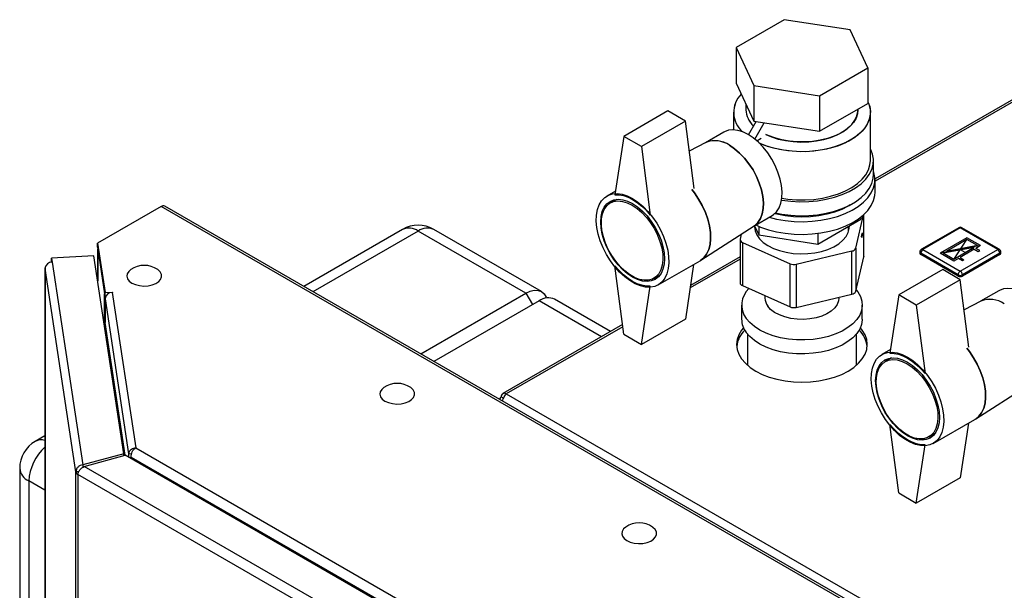
# Model space of a CAD drawing. Units: millimetres. Extents: x 0 to 4200, y 0 to 2970.
# Drawn here: x 3191 to 3508, y 1373 to 1556 of the extents above; entities that cross this region are included whole.
import ezdxf

# ---------------------------------------------------------------- set-up
doc = ezdxf.new("R2010")
doc.units = ezdxf.units.MM
doc.header["$PDSIZE"] = -1
doc.linetypes.add('SLD-Durchgehend', pattern=[0])
doc.linetypes.add('SLD-Punktstrich', pattern=[19.05, 15.24, -1.27, 1.27, -1.27])
doc.layers.add('SLD-0', color=7, linetype='SLD-Durchgehend', lineweight=30)

msp = doc.modelspace()

# ---------------------------------------------------------------- linework, layer by layer
at = {"color": 7, "linetype": 'SLD-Durchgehend', "ltscale": 10}
for p, q in [((3495.79, 1486.03), (3487.17, 1481.05)), ((3495.79, 1485.46), (3489.18, 1481.64)), ((3500.18, 1483.5), (3495.79, 1486.03)), ((3499.15, 1483.52), (3495.79, 1485.46)), ((3498.16, 1482.91), (3488.19, 1481.03)), ((3499.15, 1483.52), (3489.18, 1481.64)), ((3498.16, 1482.91), (3491.55, 1479.09)), ((3498.16, 1482.34), (3493.57, 1479.68)), ((3498.16, 1482.34), (3499.43, 1481.6)), ((3500.18, 1483.5), (3498.66, 1482.62)), ((3499.93, 1481.89), (3498.66, 1482.62)), ((3499.43, 1481.6), (3499.93, 1481.89)), ((3491.55, 1478.52), (3487.17, 1481.05)), ((3491.55, 1479.09), (3488.19, 1481.03)), ((3493.07, 1479.4), (3491.55, 1478.52)), ((3494.34, 1478.66), (3493.07, 1479.4)), ((3493.57, 1479.68), (3494.84, 1478.95)), ((3494.84, 1478.95), (3494.34, 1478.66))]:
    msp.add_line(p, q, dxfattribs=at)
at = {"color": 7, "linetype": 'SLD-Punktstrich', "ltscale": 10}
for p, q in [((3491.55, 1479.09), (3495.79, 1485.46)), ((3500.18, 1483.5), (3487.17, 1481.05)), ((3493.67, 1482.27), (3495.86, 1481.01))]:
    msp.add_line(p, q, dxfattribs=at)
at = {"color": 7, "linetype": 'SLD-Durchgehend', "ltscale": 10}
msp.add_point((3493.67, 1482.27), dxfattribs=at)
at = {"layer": 'SLD-0', "ltscale": 10}
for p, q in [((3437.08, 1556.2), (3421.57, 1547.25)), ((3458.27, 1552.93), (3437.08, 1556.2)), ((3463.95, 1540.69), (3458.27, 1552.93)), ((3421.57, 1547.25), (3427.25, 1535.01)), ((3421.57, 1547.25), (3421.57, 1535.82)), ((3530.71, 1542.19), (3466.26, 1504.99)), ((3531.85, 1542.08), (3466.26, 1504.21)), ((3448.44, 1531.74), (3463.95, 1540.69)), ((3463.95, 1540.69), (3463.95, 1529.26)), ((3421.57, 1535.82), (3427.25, 1523.58)), ((3427.25, 1535.01), (3448.44, 1531.74)), ((3427.25, 1535.01), (3427.25, 1523.58)), ((3424.76, 1528.94), (3424.76, 1527.23)), ((3448.44, 1531.74), (3448.44, 1520.3)), ((3448.44, 1520.3), (3463.95, 1529.26)), ((3399.63, 1526.83), (3385.48, 1518.66)), ((3405.28, 1523.56), (3399.63, 1526.83)), ((3420.76, 1526.41), (3420.76, 1520.76)), ((3460.76, 1527.23), (3460.76, 1527.42)), ((3464.76, 1510.9), (3464.76, 1526.41)), ((3405.28, 1523.56), (3391.14, 1515.4)), ((3408.06, 1501.89), (3405.28, 1523.56)), ((3425.59, 1519.18), (3428.05, 1523.46)), ((3427.25, 1523.58), (3448.44, 1520.3)), ((3427.6, 1517.77), (3430.65, 1523.06)), ((3417.69, 1520.04), (3411.79, 1516.63)), ((3385.48, 1518.66), (3382.66, 1499.88)), ((3391.14, 1515.4), (3385.48, 1518.66)), ((3411.9, 1516.69), (3406.52, 1513.93)), ((3428.25, 1517.22), (3429.68, 1518.05)), ((3429.68, 1518.05), (3429.68, 1518.03)), ((3391.14, 1515.4), (3393.97, 1493.35)), ((3465.76, 1506.41), (3465.76, 1510.9)), ((3466.26, 1500.69), (3466.26, 1504.78)), ((3382.84, 1501.07), (3380.06, 1499.47)), ((3383.2, 1498.4), (3381.17, 1497.23)), ((3236.78, 1496.07), (3216.32, 1484.26)), ((3494.87, 1347.08), (3236.78, 1496.07)), ((3496.02, 1347.19), (3237.93, 1496.19)), ((3427.28, 1489.78), (3433.18, 1493.19)), ((3447.84, 1484.03), (3461.72, 1492.04)), ((3460.05, 1482.69), (3462.54, 1493.37)), ((3461.72, 1492.68), (3461.72, 1492.04)), ((3462.63, 1479.88), (3462.63, 1493.45)), ((3462.65, 1480.03), (3462.65, 1493.47)), ((3314.37, 1488.71), (3282.63, 1470.38)), ((3319.37, 1488.21), (3285.55, 1468.69)), ((3354.02, 1468.21), (3319.37, 1488.21)), ((3359.02, 1468.71), (3324.37, 1488.71)), ((3410.23, 1478.79), (3427.39, 1489.85)), ((3427.51, 1489.91), (3428.88, 1486.96)), ((3427.76, 1489.38), (3427.76, 1488.08)), ((3428.88, 1489.75), (3428.88, 1486.96)), ((3457.76, 1488.08), (3457.76, 1489.76)), ((3493.17, 1489.26), (3481.15, 1482.32)), ((3493.67, 1489.21), (3481.65, 1482.27)), ((3505.69, 1482.27), (3493.67, 1489.21)), ((3506.19, 1482.32), (3494.17, 1489.26)), ((3422.87, 1485.43), (3422.87, 1471.55)), ((3423.26, 1487.19), (3422.89, 1485.58)), ((3428.88, 1486.96), (3447.84, 1484.03)), ((3447.84, 1487.45), (3447.84, 1484.03)), ((3216.32, 1484.26), (3218.72, 1468.4)), ((3216.32, 1483.03), (3216.32, 1484.26)), ((3216.32, 1483.03), (3218.72, 1467.18)), ((3216.37, 1482.52), (3216.37, 1472.16)), ((3216.38, 1482.4), (3218.57, 1467.95)), ((3216.38, 1472.11), (3216.38, 1482.4)), ((3216.41, 1482.4), (3216.38, 1482.4)), ((3423.65, 1484.51), (3438.96, 1477.69)), ((3423.65, 1484.51), (3423.65, 1470.63)), ((3440.94, 1477.54), (3458.83, 1481.78)), ((3458.83, 1467.9), (3458.83, 1481.78)), ((3460.05, 1482.69), (3460.05, 1468.81)), ((3480.65, 1481.46), (3480.65, 1481.05)), ((3481.65, 1482.27), (3493.67, 1475.34)), ((3493.67, 1475.34), (3505.69, 1482.27)), ((3506.69, 1481.05), (3506.69, 1481.46)), ((3215.16, 1480.19), (3201.51, 1479.51)), ((3201.51, 1479.51), (3201.71, 1478.18)), ((3201.51, 1478.28), (3201.51, 1479.51)), ((3201.51, 1478.28), (3201.53, 1478.17)), ((3224.8, 1416.56), (3215.16, 1480.19)), ((3396.56, 1470.89), (3410, 1478.65)), ((3422.87, 1479.16), (3406.79, 1469.88)), ((3422.87, 1479.94), (3406.92, 1470.73)), ((3460.05, 1468.81), (3462.63, 1479.88)), ((3492.96, 1474.11), (3480.94, 1481.05)), ((3480.94, 1481.05), (3480.94, 1480.64)), ((3492.96, 1473.7), (3480.94, 1480.64)), ((3506.4, 1481.05), (3494.38, 1474.11)), ((3506.4, 1480.64), (3494.38, 1473.7)), ((3506.4, 1481.05), (3506.4, 1480.64)), ((3199.41, 1476.3), (3199.41, 1142.71)), ((3209.34, 1410.71), (3199.42, 1476.19)), ((3199.42, 1476.19), (3199.42, 1142.72)), ((3201.71, 1478.18), (3211.59, 1413.01)), ((3385.48, 1454.97), (3382.66, 1477.02)), ((3407.93, 1477.46), (3405.28, 1459.87)), ((3438.96, 1463.81), (3438.96, 1477.69)), ((3440.94, 1477.54), (3440.94, 1463.65)), ((3488.01, 1475.8), (3473.87, 1467.64)), ((3493.67, 1472.53), (3488.01, 1475.8)), ((3395.17, 1472.98), (3397.2, 1474.15)), ((3493.67, 1472.53), (3479.53, 1464.37)), ((3492.96, 1474.11), (3492.96, 1473.7)), ((3496.45, 1450.86), (3493.67, 1472.53)), ((3494.38, 1474.11), (3494.38, 1473.7)), ((3391.14, 1451.71), (3393.97, 1470.49)), ((3423.65, 1470.63), (3438.96, 1463.81)), ((3506.07, 1469.01), (3500.17, 1465.61)), ((3218.57, 1458.36), (3218.57, 1467.95)), ((3218.6, 1467.95), (3218.57, 1467.95)), ((3218.72, 1468.4), (3221.16, 1468.52)), ((3218.72, 1467.18), (3218.72, 1468.4)), ((3218.72, 1467.18), (3218.92, 1467.19)), ((3218.73, 1466.44), (3226.29, 1416.56)), ((3218.73, 1466.44), (3218.73, 1458.76)), ((3221.17, 1468.44), (3221.02, 1468.43)), ((3221.02, 1468.43), (3228.6, 1418.42)), ((3221.16, 1468.52), (3221.17, 1468.44)), ((3221.16, 1468.44), (3221.16, 1468.52)), ((3320.2, 1448.69), (3354.02, 1468.21)), ((3358.26, 1465.76), (3324.45, 1446.24)), ((3354.02, 1468.21), (3356.14, 1464.54)), ((3378.29, 1454.2), (3358.26, 1465.76)), ((3381.21, 1455.89), (3363.26, 1466.26)), ((3430.86, 1467.42), (3430.86, 1466.65)), ((3440.94, 1463.65), (3458.83, 1467.9)), ((3454.66, 1466.65), (3454.66, 1466.91)), ((3473.87, 1467.64), (3471.04, 1448.86)), ((3479.53, 1464.37), (3473.87, 1467.64)), ((3500.29, 1465.66), (3494.91, 1462.9)), ((3423.36, 1464.36), (3423.36, 1459.87)), ((3462.16, 1459.87), (3462.16, 1464.36)), ((3479.53, 1464.37), (3482.36, 1442.32)), ((3405.28, 1459.87), (3391.14, 1451.71)), ((3225.21, 1416.04), (3218.73, 1458.76)), ((3385.08, 1458.12), (3346.57, 1435.89)), ((3385.17, 1457.4), (3347.72, 1435.78)), ((3385.48, 1454.97), (3391.14, 1451.71)), ((3425.21, 1455.09), (3425.21, 1445.04)), ((3460.31, 1445.04), (3460.31, 1455.09)), ((3471.22, 1450.05), (3468.45, 1448.45)), ((3471.59, 1447.37), (3469.56, 1446.2)), ((3498.62, 1427.76), (3515.78, 1438.83)), ((3346.84, 1434.41), (3346.1, 1434.84)), ((3347.72, 1435.78), (3733.38, 1213.15)), ((3484.95, 1419.87), (3498.38, 1427.62)), ((3473.87, 1403.95), (3471.04, 1425.99)), ((3496.32, 1426.43), (3493.67, 1408.84)), ((3199.41, 1422.34), (3196.28, 1420.54)), ((3483.56, 1421.95), (3485.59, 1423.12)), ((3228.6, 1418.42), (3360.36, 1342.36)), ((3479.53, 1400.68), (3482.36, 1419.46)), ((3224.8, 1416.56), (3211.59, 1413.01)), ((3212.01, 1412.48), (3225.22, 1416.04)), ((3224.8, 1415.93), (3224.8, 1416.56)), ((3357.66, 1339.59), (3225.22, 1416.04)), ((3226.29, 1416.56), (3227.27, 1416.61)), ((3226.29, 1416.56), (3226.29, 1415.42)), ((3227.15, 1415.5), (3358.56, 1339.64)), ((3227.15, 1415.5), (3227.15, 1414.93)), ((3191.28, 1411.88), (3191.28, 939.1)), ((3211.59, 1413.01), (3211.59, 1412.22)), ((3351.49, 1331.96), (3212.01, 1412.48)), ((3210.3, 1410.76), (3209.34, 1410.71)), ((3209.34, 762.86), (3209.34, 1410.71)), ((3350.24, 1328.93), (3210.01, 1409.88)), ((3210.01, 1409.88), (3210.01, 762.04)), ((3493.67, 1408.84), (3479.53, 1400.68)), ((3199.41, 1404.8), (3194.21, 1407.8)), ((3194.21, 1407.8), (3194.21, 1140.3)), ((3473.87, 1403.95), (3479.53, 1400.68))]:
    msp.add_line(p, q, dxfattribs=at)
at = {"layer": 'SLD-0', "ltscale": 10, "flags": 128}
for points in [[(3463.95, 1529.82), (3464.53, 1528.24), (3464.76, 1526.62), (3464.62, 1524.99), (3464.13, 1523.39), (3463.28, 1521.84), (3462.1, 1520.36), (3460.6, 1518.98), (3458.81, 1517.73), (3456.75, 1516.61), (3454.46, 1515.66), (3451.99, 1514.88), (3449.36, 1514.3), (3446.62, 1513.91), (3443.82, 1513.73), (3441, 1513.75), (3438.21, 1513.99), (3435.49, 1514.43), (3432.9, 1515.06), (3430.46, 1515.88), (3429.04, 1516.49)], [(3463.95, 1529.82), (3464.28, 1529.04), (3464.69, 1527.43), (3464.73, 1525.8), (3464.42, 1524.19), (3463.75, 1522.61), (3462.73, 1521.09), (3461.39, 1519.66), (3459.74, 1518.34), (3457.81, 1517.15), (3455.63, 1516.12), (3453.25, 1515.25), (3450.69, 1514.57), (3448, 1514.08), (3445.22, 1513.79), (3442.41, 1513.71), (3439.6, 1513.85), (3436.84, 1514.18), (3434.18, 1514.72), (3431.66, 1515.45), (3429.32, 1516.36), (3429.04, 1516.49)], [(3431.14, 1519.3), (3432.96, 1518.52), (3435.15, 1517.81), (3437.5, 1517.29), (3439.94, 1516.97), (3442.45, 1516.84), (3444.95, 1516.92), (3447.42, 1517.19), (3449.79, 1517.67), (3452.03, 1518.32), (3454.09, 1519.15), (3455.92, 1520.14), (3457.5, 1521.27), (3458.8, 1522.51), (3459.78, 1523.85), (3460.43, 1525.25), (3460.73, 1526.69), (3460.76, 1527.23)], [(3460.76, 1527.23), (3460.63, 1525.96), (3460.15, 1524.54), (3459.33, 1523.17), (3458.19, 1521.88), (3456.75, 1520.69), (3455.04, 1519.63), (3453.08, 1518.72), (3450.93, 1517.97), (3448.62, 1517.41), (3446.19, 1517.03), (3443.7, 1516.85), (3441.19, 1516.88), (3438.71, 1517.11), (3436.31, 1517.53), (3434.03, 1518.14), (3431.93, 1518.93), (3431.14, 1519.3)], [(3425.44, 1519.27), (3423.76, 1520.09), (3422.13, 1520.59), (3420.57, 1520.76), (3419.13, 1520.61), (3417.84, 1520.12), (3417.69, 1520.04)], [(3433.18, 1493.19), (3433.62, 1493.47), (3434.63, 1494.42), (3435.44, 1495.66), (3436, 1497.16), (3436.32, 1498.88), (3436.39, 1500.78), (3436.2, 1502.81), (3435.75, 1504.94), (3435.06, 1507.1), (3434.15, 1509.25), (3433.04, 1511.35), (3431.74, 1513.33), (3430.3, 1515.15), (3428.74, 1516.77), (3427.11, 1518.16), (3425.44, 1519.27)], [(3427.39, 1489.85), (3427.61, 1490), (3428.62, 1490.95), (3429.43, 1492.19), (3429.99, 1493.69), (3430.31, 1495.41), (3430.38, 1497.31), (3430.18, 1499.34), (3429.74, 1501.47), (3429.05, 1503.63), (3428.14, 1505.79), (3427.03, 1507.88), (3425.73, 1509.86), (3424.29, 1511.68), (3422.73, 1513.3), (3421.1, 1514.69), (3419.42, 1515.8)], [(3419.42, 1515.8), (3421.1, 1514.69), (3422.73, 1513.3), (3424.29, 1511.68), (3425.73, 1509.86), (3427.03, 1507.88), (3428.14, 1505.79), (3429.05, 1503.63), (3429.74, 1501.47), (3430.18, 1499.34), (3430.38, 1497.31), (3430.31, 1495.41), (3429.99, 1493.69), (3429.43, 1492.19), (3428.62, 1490.95), (3427.61, 1490), (3427.39, 1489.85)], [(3436.23, 1498.17), (3436.34, 1498.15), (3439.16, 1497.79), (3442.04, 1497.63), (3444.92, 1497.68), (3447.78, 1497.94), (3450.55, 1498.41), (3453.2, 1499.07), (3455.69, 1499.92), (3457.97, 1500.94), (3460.01, 1502.12), (3461.78, 1503.44), (3463.25, 1504.87), (3464.4, 1506.4), (3465.21, 1508), (3465.66, 1509.65), (3465.75, 1511.32), (3465.48, 1512.98), (3464.85, 1514.6), (3464.76, 1514.77)], [(3436.31, 1498.76), (3438.21, 1498.47), (3441, 1498.24), (3443.82, 1498.21), (3446.62, 1498.4), (3449.36, 1498.78), (3451.99, 1499.37), (3454.46, 1500.15), (3456.75, 1501.1), (3458.81, 1502.21), (3460.6, 1503.47), (3462.1, 1504.85), (3463.28, 1506.32), (3464.13, 1507.88), (3464.62, 1509.48), (3464.76, 1510.9)], [(3432.24, 1492.64), (3434.61, 1492.05), (3437.38, 1491.57), (3440.23, 1491.29), (3443.12, 1491.21), (3446.01, 1491.34), (3448.84, 1491.67), (3451.59, 1492.2), (3454.19, 1492.92), (3456.63, 1493.82), (3458.86, 1494.89), (3460.84, 1496.11), (3462.55, 1497.46), (3463.95, 1498.92), (3465.04, 1500.46), (3465.79, 1502.08), (3466.19, 1503.73), (3466.23, 1505.4), (3465.92, 1507.06), (3465.76, 1507.56)], [(3434.31, 1494.06), (3436.34, 1493.66), (3439.16, 1493.29), (3442.04, 1493.14), (3444.92, 1493.19), (3447.78, 1493.45), (3450.55, 1493.92), (3453.2, 1494.58), (3455.69, 1495.43), (3457.97, 1496.45), (3460.01, 1497.63), (3461.78, 1498.95), (3463.25, 1500.38), (3464.4, 1501.91), (3465.21, 1503.51), (3465.66, 1505.16), (3465.76, 1506.41)], [(3407.35, 1501.52), (3408.18, 1500.46), (3409.53, 1498.48), (3410.72, 1496.38), (3411.71, 1494.21), (3412.49, 1492.01), (3413.04, 1489.83), (3413.34, 1487.72), (3413.41, 1485.72), (3413.22, 1483.87), (3412.79, 1482.21), (3412.12, 1480.79), (3411.24, 1479.62), (3410.15, 1478.74), (3410, 1478.65)], [(3410, 1478.65), (3410.15, 1478.74), (3411.24, 1479.62), (3412.12, 1480.79), (3412.79, 1482.21), (3413.22, 1483.87), (3413.41, 1485.72), (3413.34, 1487.72), (3413.04, 1489.83), (3412.49, 1492.01), (3411.71, 1494.21), (3410.72, 1496.38), (3409.53, 1498.48), (3408.18, 1500.46), (3407.35, 1501.52)], [(3427.94, 1490.16), (3429.48, 1489.5), (3431.96, 1488.64), (3434.61, 1487.97), (3437.38, 1487.49), (3440.23, 1487.21), (3443.12, 1487.13), (3446.01, 1487.26), (3448.84, 1487.59), (3451.59, 1488.12), (3454.19, 1488.84), (3456.63, 1489.74), (3458.86, 1490.81), (3460.84, 1492.03), (3462.55, 1493.37), (3463.95, 1494.83), (3465.04, 1496.38), (3465.79, 1497.99), (3466.19, 1499.65), (3466.26, 1500.69)], [(3388.31, 1498.66), (3390.01, 1497.53), (3391.67, 1496.14), (3393.26, 1494.52), (3394.75, 1492.7), (3396.1, 1490.72), (3397.28, 1488.62), (3398.27, 1486.45), (3399.05, 1484.25), (3399.6, 1482.07), (3399.91, 1479.96), (3399.97, 1477.96), (3399.79, 1476.11), (3399.35, 1474.46), (3398.69, 1473.03), (3397.8, 1471.87), (3396.71, 1470.98), (3395.44, 1470.4), (3394.02, 1470.14), (3392.48, 1470.19), (3390.85, 1470.57), (3389.16, 1471.25), (3387.46, 1472.24), (3385.78, 1473.5), (3384.14, 1475.01), (3382.6, 1476.73), (3381.18, 1478.64), (3379.91, 1480.68), (3378.82, 1482.82), (3377.94, 1485.01), (3377.27, 1487.21), (3376.84, 1489.36), (3376.65, 1491.42), (3376.72, 1493.35), (3377.02, 1495.11), (3377.57, 1496.65), (3378.35, 1497.95), (3379.34, 1498.98), (3380.53, 1499.71), (3381.87, 1500.14), (3383.36, 1500.24), (3384.95, 1500.03), (3386.61, 1499.49), (3388.31, 1498.66)], [(3388.31, 1497.02), (3389.92, 1495.95), (3391.48, 1494.61), (3392.97, 1493.05), (3394.34, 1491.28), (3395.56, 1489.37), (3396.61, 1487.35), (3397.45, 1485.28), (3398.06, 1483.21), (3398.44, 1481.19), (3398.57, 1479.26), (3398.44, 1477.49), (3398.06, 1475.9), (3397.45, 1474.53), (3396.61, 1473.44), (3395.56, 1472.63), (3394.34, 1472.13), (3392.97, 1471.95), (3391.48, 1472.09), (3389.92, 1472.56), (3388.31, 1473.34), (3386.71, 1474.42), (3385.14, 1475.75), (3383.66, 1477.32), (3382.29, 1479.08), (3381.06, 1481), (3380.02, 1483.01), (3379.18, 1485.08), (3378.56, 1487.15), (3378.19, 1489.18), (3378.06, 1491.1), (3378.19, 1492.88), (3378.56, 1494.47), (3379.18, 1495.83), (3380.02, 1496.93), (3381.06, 1497.74), (3382.29, 1498.24), (3383.66, 1498.42), (3385.14, 1498.27), (3386.71, 1497.8), (3388.31, 1497.02)], [(3388.17, 1496.53), (3389.76, 1495.47), (3391.31, 1494.14), (3392.77, 1492.57), (3394.12, 1490.81), (3395.31, 1488.9), (3396.32, 1486.89), (3397.11, 1484.84), (3397.68, 1482.79), (3398, 1480.81), (3398.06, 1478.93), (3397.87, 1477.22), (3397.43, 1475.7), (3396.74, 1474.44), (3395.84, 1473.45), (3394.74, 1472.76), (3393.46, 1472.39), (3392.05, 1472.35), (3390.54, 1472.63), (3388.97, 1473.25), (3387.37, 1474.17), (3385.8, 1475.37), (3384.29, 1476.83), (3382.88, 1478.49), (3381.61, 1480.33), (3380.5, 1482.3), (3379.6, 1484.34), (3378.91, 1486.39), (3378.47, 1488.41), (3378.28, 1490.35), (3378.34, 1492.15), (3378.66, 1493.77), (3379.23, 1495.17), (3380.02, 1496.3), (3381.03, 1497.14), (3382.22, 1497.67), (3383.57, 1497.88), (3385.04, 1497.75), (3386.58, 1497.3), (3388.17, 1496.53)], [(3382.66, 1499.88), (3383.98, 1499.87), (3385.38, 1499.61), (3386.84, 1499.11), (3388.31, 1498.37), (3389.79, 1497.4), (3391.24, 1496.23), (3392.64, 1494.87), (3393.97, 1493.35)], [(3458.29, 1496.61), (3457.61, 1496.2), (3455.54, 1495.16), (3453.26, 1494.28), (3450.8, 1493.58), (3448.19, 1493.07), (3445.5, 1492.76), (3442.76, 1492.65), (3440.02, 1492.76), (3437.32, 1493.07), (3434.72, 1493.58), (3433.99, 1493.76)], [(3427.52, 1489.92), (3427.51, 1489.61), (3427.7, 1488.27), (3428.25, 1486.96), (3429.14, 1485.71), (3430.34, 1484.56), (3431.84, 1483.52), (3433.59, 1482.63), (3435.56, 1481.91), (3437.7, 1481.36), (3439.95, 1481.02), (3442.28, 1480.87), (3444.61, 1480.93), (3446.9, 1481.2), (3449.09, 1481.66), (3451.13, 1482.31), (3452.98, 1483.14), (3454.59, 1484.11), (3455.92, 1485.22), (3456.94, 1486.43), (3457.63, 1487.72), (3457.97, 1489.05), (3458, 1489.9)], [(3216.38, 1482.61), (3216.37, 1482.55), (3216.38, 1482.4)], [(3462.65, 1480.03), (3462.65, 1480.03), (3462.63, 1479.88)], [(3199.48, 1476.64), (3199.42, 1476.45), (3199.42, 1476.19)], [(3227, 1475.79), (3226.34, 1475.21), (3225.87, 1474.45), (3225.74, 1473.64), (3225.96, 1472.84), (3226.51, 1472.1), (3227.37, 1471.46)], [(3227.37, 1471.46), (3228.48, 1470.96), (3229.77, 1470.64), (3231.16, 1470.51), (3232.56, 1470.59), (3233.88, 1470.86), (3235.04, 1471.32), (3235.97, 1471.93), (3236.6, 1472.65), (3236.91, 1473.44), (3236.87, 1474.25), (3236.47, 1475.03), (3235.76, 1475.72), (3235.67, 1475.79)], [(3393.97, 1470.49), (3392.64, 1470.5), (3391.24, 1470.76), (3389.79, 1471.26), (3388.31, 1472), (3386.84, 1472.97), (3385.38, 1474.14), (3383.98, 1475.5), (3382.66, 1477.02)], [(3354.02, 1468.21), (3355.4, 1468.85), (3356.72, 1469.15), (3357.95, 1469.1), (3359.02, 1468.71), (3359.9, 1467.98), (3360.55, 1466.94), (3360.67, 1466.66)], [(3460.17, 1469.3), (3460.7, 1468.61), (3461.54, 1467.16), (3462.03, 1465.66), (3462.16, 1464.13), (3461.92, 1462.61), (3461.33, 1461.12), (3460.39, 1459.69), (3459.13, 1458.35), (3457.56, 1457.12), (3455.71, 1456.02), (3453.63, 1455.08), (3451.34, 1454.31), (3448.89, 1453.73), (3446.32, 1453.35), (3443.69, 1453.17), (3441.05, 1453.2), (3438.43, 1453.44), (3435.9, 1453.88), (3433.49, 1454.52), (3431.26, 1455.34), (3429.24, 1456.33), (3427.47, 1457.46), (3425.98, 1458.73), (3424.81, 1460.1), (3424.81, 1460.1)], [(3513.82, 1468.25), (3512.15, 1469.06), (3510.52, 1469.56), (3508.96, 1469.74), (3507.52, 1469.58), (3506.22, 1469.1), (3506.07, 1469.01)], [(3454.66, 1466.65), (3454.55, 1465.73), (3454.1, 1464.57), (3453.3, 1463.46), (3452.18, 1462.45), (3450.77, 1461.57), (3449.12, 1460.85), (3447.28, 1460.3), (3445.3, 1459.94), (3443.24, 1459.79), (3441.17, 1459.84), (3439.15, 1460.11), (3437.23, 1460.57), (3435.49, 1461.21), (3433.96, 1462.02), (3432.7, 1462.98), (3431.75, 1464.04)], [(3462.16, 1459.87), (3462.16, 1459.64), (3461.92, 1458.12), (3461.33, 1456.63), (3460.39, 1455.2), (3459.13, 1453.86), (3457.56, 1452.62), (3455.71, 1451.53), (3453.63, 1450.59), (3451.34, 1449.82), (3448.89, 1449.24), (3446.32, 1448.86), (3443.69, 1448.68), (3441.05, 1448.71), (3438.43, 1448.95), (3435.9, 1449.39), (3433.49, 1450.03), (3431.26, 1450.85), (3429.24, 1451.84), (3427.47, 1452.97), (3425.98, 1454.24), (3424.81, 1455.61)], [(3423.96, 1457.1), (3423.36, 1456.34), (3422.48, 1454.84), (3421.94, 1453.28), (3421.76, 1451.7), (3421.94, 1450.12), (3422.48, 1448.56), (3423.36, 1447.06), (3424.57, 1445.64), (3426.1, 1444.32), (3427.91, 1443.13), (3429.98, 1442.08), (3432.26, 1441.2), (3434.72, 1440.5), (3437.32, 1439.99), (3440.02, 1439.68), (3442.76, 1439.58), (3445.5, 1439.68), (3448.19, 1439.99), (3450.8, 1440.5), (3453.26, 1441.2), (3455.54, 1442.08), (3457.61, 1443.13), (3459.42, 1444.32), (3460.95, 1445.64), (3462.16, 1447.06), (3463.04, 1448.56), (3463.58, 1450.12), (3463.76, 1451.7), (3463.58, 1453.28), (3463.04, 1454.84), (3462.16, 1456.34), (3461.56, 1457.1)], [(3495.74, 1450.5), (3496.57, 1449.43), (3497.92, 1447.45), (3499.1, 1445.36), (3500.09, 1443.18), (3500.87, 1440.98), (3501.42, 1438.81), (3501.73, 1436.69), (3501.8, 1434.69), (3501.61, 1432.84), (3501.18, 1431.19), (3500.51, 1429.76), (3499.62, 1428.6), (3498.53, 1427.71), (3498.38, 1427.62)], [(3498.38, 1427.62), (3498.53, 1427.71), (3499.62, 1428.6), (3500.51, 1429.76), (3501.18, 1431.19), (3501.61, 1432.84), (3501.8, 1434.69), (3501.73, 1436.69), (3501.42, 1438.81), (3500.87, 1440.98), (3500.09, 1443.18), (3499.1, 1445.36), (3497.92, 1447.45), (3496.57, 1449.43), (3495.74, 1450.5)], [(3476.7, 1447.63), (3478.4, 1446.51), (3480.06, 1445.12), (3481.65, 1443.5), (3483.14, 1441.68), (3484.49, 1439.7), (3485.67, 1437.6), (3486.66, 1435.43), (3487.44, 1433.23), (3487.99, 1431.05), (3488.3, 1428.94), (3488.36, 1426.94), (3488.17, 1425.09), (3487.74, 1423.43), (3487.08, 1422.01), (3486.19, 1420.84), (3485.1, 1419.96), (3483.83, 1419.38), (3482.41, 1419.11), (3480.87, 1419.17), (3479.24, 1419.54), (3477.55, 1420.23), (3475.85, 1421.21), (3474.16, 1422.47), (3472.53, 1423.98), (3470.99, 1425.71), (3469.57, 1427.61), (3468.3, 1429.66), (3467.21, 1431.8), (3466.32, 1433.99), (3465.66, 1436.18), (3465.23, 1438.33), (3465.04, 1440.4), (3465.1, 1442.33), (3465.41, 1444.08), (3465.96, 1445.63), (3466.74, 1446.93), (3467.73, 1447.95), (3468.91, 1448.69), (3470.26, 1449.11), (3471.75, 1449.22), (3473.34, 1449), (3475, 1448.47), (3476.7, 1447.63)], [(3476.7, 1446), (3478.3, 1444.93), (3479.87, 1443.59), (3481.36, 1442.02), (3482.73, 1440.26), (3483.95, 1438.34), (3485, 1436.33), (3485.84, 1434.26), (3486.45, 1432.19), (3486.83, 1430.16), (3486.95, 1428.24), (3486.83, 1426.46), (3486.45, 1424.87), (3485.84, 1423.51), (3485, 1422.41), (3483.95, 1421.6), (3482.73, 1421.1), (3481.36, 1420.92), (3479.87, 1421.07), (3478.3, 1421.54), (3476.7, 1422.32), (3475.1, 1423.39), (3473.53, 1424.73), (3472.05, 1426.3), (3470.67, 1428.06), (3469.45, 1429.97), (3468.41, 1431.99), (3467.57, 1434.06), (3466.95, 1436.13), (3466.57, 1438.15), (3466.45, 1440.08), (3466.57, 1441.86), (3466.95, 1443.45), (3467.57, 1444.81), (3468.41, 1445.91), (3469.45, 1446.72), (3470.67, 1447.22), (3472.05, 1447.39), (3473.53, 1447.25), (3475.1, 1446.78), (3476.7, 1446)], [(3476.56, 1445.51), (3478.15, 1444.44), (3479.69, 1443.11), (3481.16, 1441.54), (3482.51, 1439.78), (3483.7, 1437.87), (3484.71, 1435.87), (3485.5, 1433.81), (3486.07, 1431.77), (3486.39, 1429.78), (3486.45, 1427.91), (3486.26, 1426.19), (3485.82, 1424.68), (3485.13, 1423.41), (3484.23, 1422.42), (3483.12, 1421.73), (3481.85, 1421.36), (3480.44, 1421.32), (3478.93, 1421.61), (3477.36, 1422.22), (3475.76, 1423.14), (3474.19, 1424.34), (3472.68, 1425.8), (3471.27, 1427.47), (3469.99, 1429.31), (3468.89, 1431.27), (3467.99, 1433.31), (3467.3, 1435.37), (3466.86, 1437.39), (3466.67, 1439.33), (3466.73, 1441.13), (3467.05, 1442.75), (3467.62, 1444.14), (3468.41, 1445.27), (3469.42, 1446.12), (3470.61, 1446.65), (3471.96, 1446.85), (3473.42, 1446.73), (3474.97, 1446.28), (3476.56, 1445.51)], [(3471.04, 1448.86), (3472.37, 1448.84), (3473.77, 1448.59), (3475.22, 1448.08), (3476.7, 1447.34), (3478.18, 1446.38), (3479.63, 1445.2), (3481.03, 1443.85), (3482.36, 1442.32)], [(3308.32, 1437.83), (3307.66, 1437.25), (3307.19, 1436.49), (3307.05, 1435.68), (3307.27, 1434.88), (3307.83, 1434.13), (3308.69, 1433.49)], [(3308.69, 1433.49), (3309.8, 1433), (3311.09, 1432.68), (3312.48, 1432.55), (3313.87, 1432.63), (3315.19, 1432.9), (3316.36, 1433.36), (3317.28, 1433.96), (3317.92, 1434.69), (3318.23, 1435.48), (3318.18, 1436.29), (3317.79, 1437.06), (3317.08, 1437.76), (3316.98, 1437.83)], [(3482.36, 1419.46), (3481.03, 1419.47), (3479.63, 1419.73), (3478.18, 1420.24), (3476.7, 1420.98), (3475.22, 1421.94), (3473.77, 1423.11), (3472.37, 1424.47), (3471.04, 1425.99)], [(3386.1, 1392.93), (3385.44, 1392.35), (3384.97, 1391.58), (3384.84, 1390.78), (3385.06, 1389.98), (3385.61, 1389.23), (3386.47, 1388.59)], [(3386.47, 1388.59), (3387.58, 1388.1), (3388.87, 1387.77), (3390.26, 1387.65), (3391.66, 1387.72), (3392.98, 1388), (3394.14, 1388.45), (3395.07, 1389.06), (3395.7, 1389.78), (3396.01, 1390.57), (3395.96, 1391.38), (3395.57, 1392.16), (3394.86, 1392.86), (3394.76, 1392.93)]]:
    msp.add_lwpolyline(points, dxfattribs=at)
at = {"layer": 'SLD-0', "ltscale": 100}
for centre, radius, start, end in [((3429.15, 1526.39), 8.33, 135.2993, 228.5777), ((3429.23, 1526.39), 8.4, 135.7389, 228.1381), ((3432.2, 1527.52), 7.45, 182.2536, 227.9275), ((3432.27, 1527.55), 7.51, 182.4651, 227.7161), ((3414.85, 1509.41), 7.86, 54.4316, 112.1031), ((3414.83, 1509.19), 8.05, 55.1821, 111.3526), ((3237.45, 1495.13), 1.16, 65.6929, 125.6176), ((3319.37, 1480.05), 10, 60.0027, 119.9973), ((3316.44, 1484.12), 5.03, 54.3824, 114.3071), ((3322.3, 1484.12), 5.03, 65.6929, 125.6176), ((3493.67, 1488.4), 1, 60.0027, 119.9973), ((3493.38, 1488.81), 0.503, 54.3824, 114.3071), ((3493.96, 1488.81), 0.503, 65.6929, 125.6176), ((3423.91, 1485.5), 1.02, 175.5592, 255.3009), ((3458.66, 1483.28), 1.51, 276.532, 337.0385), ((3481.65, 1481.46), 1, 119.9973, 180), ((3481.15, 1481.51), 0.503, 185.6948, 245.6253), ((3482.48, 1480.98), 1.54, 122.6055, 177.3945), ((3481.36, 1481.87), 0.503, 54.3824, 114.3071), ((3505.98, 1481.87), 0.503, 65.6929, 125.6176), ((3504.86, 1480.98), 1.54, 2.6055, 57.3945), ((3505.69, 1481.46), 1, 0, 60.0027), ((3506.19, 1481.51), 0.503, 294.3747, 354.3052), ((3481.15, 1481.1), 0.503, 185.6948, 245.6253), ((3506.19, 1481.1), 0.503, 294.3747, 354.3052), ((3201.65, 1475.94), 2.25, 88.4734, 173.584), ((3231.33, 1469.64), 7.52, 54.8499, 125.1501), ((3440.18, 1480.67), 3.23, 247.6132, 283.4942), ((3494.5, 1474.04), 1.54, 122.6055, 177.3945), ((3492.84, 1474.04), 1.54, 2.6055, 57.3945), ((3493.67, 1475.48), 1.54, 242.6097, 297.3903), ((3493.67, 1475.07), 1.54, 242.6097, 297.3903), ((3423.94, 1471.67), 1.08, 186.749, 254.0483), ((3430.77, 1464.39), 7.34, 133.506, 215.741), ((3458.66, 1469.4), 1.51, 276.532, 337.0385), ((3220.96, 1466.19), 2.25, 88.4734, 173.584), ((3361.19, 1461.67), 5.03, 65.6929, 125.6176), ((3435.26, 1466.7), 4.4, 180.6286, 217.1195), ((3503.24, 1458.38), 7.86, 54.4316, 112.1031), ((3503.22, 1458.17), 8.05, 55.1821, 111.3526), ((3440.18, 1466.79), 3.23, 247.6132, 283.4942), ((3430.66, 1459.98), 7.3, 180.9276, 216.8205), ((3218.08, 1458.79), 0.648, 307.4849, 357.8762), ((3430.45, 1450.07), 8.72, 134.2861, 173.329), ((3455.07, 1450.07), 8.72, 6.671, 45.7139), ((3312.65, 1431.68), 7.52, 54.8499, 125.1501), ((3347.09, 1435), 1, 50.7967, 189.214), ((3201.28, 1411.88), 10, 119.9973, 180), ((3209.92, 1406.97), 15.73, 131.9241, 176.9838), ((3198.21, 1416.85), 4.16, 73.2139, 117.5587), ((3196.29, 1412.38), 5.03, 185.6948, 245.6253), ((3210.54, 1410.99), 1.23, 193.4492, 244.4103), ((3390.43, 1386.78), 7.52, 54.8499, 125.1501)]:
    msp.add_arc(centre, radius, start, end, dxfattribs=at)
msp.add_ellipse((3462.08, 1486.89), major_axis=(0.121, 0.773), ratio=0.107718, dxfattribs=at)
at = {"layer": 'SLD-0', "ltscale": 10}
for points, knots in [([(3346.1, 1434.84), (3345.93, 1434.69), (3345.66, 1434.45), (3345.57, 1434.17), (3345.54, 1434.06)], [0, 0, 0, 0, 0.6384566, 1, 1, 1, 1]), ([(3346.59, 1433.46), (3346.63, 1433.7), (3346.71, 1434.2), (3347.03, 1434.92), (3347.39, 1435.46), (3347.63, 1435.69), (3347.72, 1435.78)], [0, 0, 0, 0, 0.259699, 0.542752, 0.825804, 1, 1, 1, 1]), ([(3228.6, 1418.42), (3228.35, 1418.37), (3227.85, 1418.28), (3227.17, 1417.94), (3226.65, 1417.49), (3226.35, 1417), (3226.31, 1416.69), (3226.29, 1416.56)], [0, 0, 0, 0, 0.2123877, 0.4211793, 0.6301359, 0.8411015, 1, 1, 1, 1]), ([(3227.15, 1415.5), (3227.14, 1415.78), (3227.12, 1416.34), (3227.44, 1417.21), (3227.95, 1417.97), (3228.39, 1418.27), (3228.6, 1418.42)], [0, 0, 0, 0, 0.2527736, 0.5032804, 0.752144, 1, 1, 1, 1])]:
    msp.add_open_spline(points, degree=3, knots=knots, dxfattribs=at)
for points in [[(3211.59, 1413.01), (3211.29, 1412.94), (3210.7, 1412.8), (3209.95, 1412.25), (3209.43, 1411.53), (3209.37, 1410.98), (3209.34, 1410.71)], [(3210.01, 1409.88), (3210.06, 1410.13), (3210.17, 1410.61), (3210.64, 1411.39), (3211.28, 1412.08), (3211.76, 1412.35), (3212.01, 1412.48)]]:
    msp.add_open_spline(points, degree=3, dxfattribs=at)

doc.saveas('drawing.dxf')
